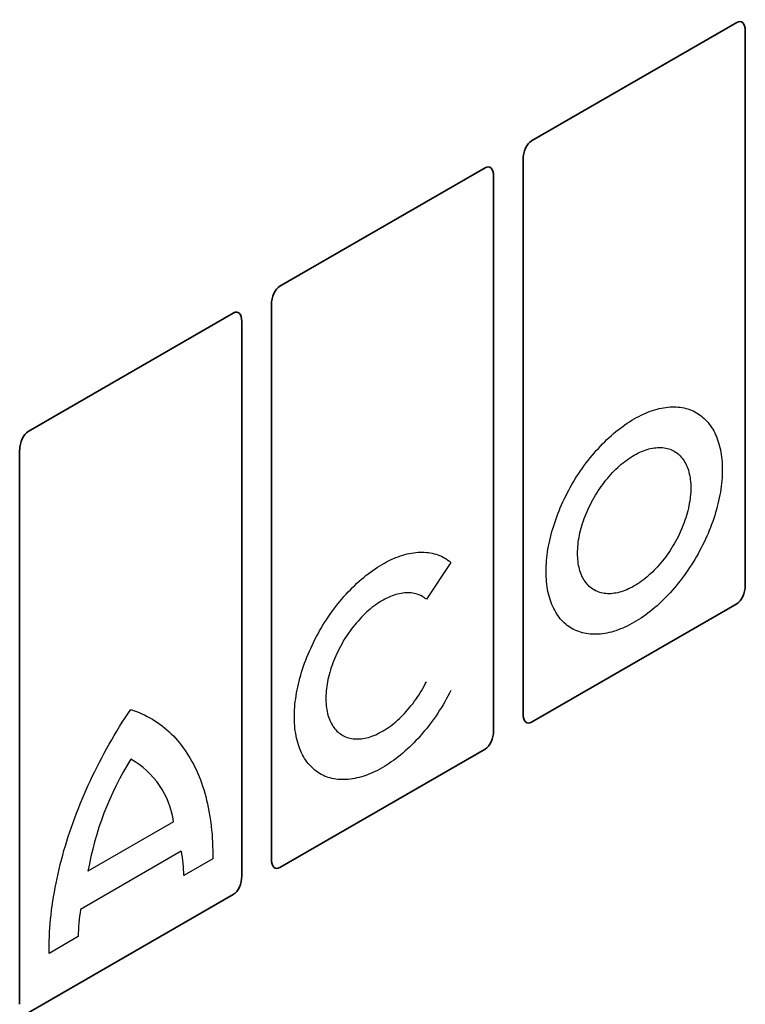
# Model space of a CAD drawing. Units: millimetres. Extents: x -563 to 1220, y -417 to 832.
# Drawn here: x -298 to -196, y -57 to 82 of the extents above; entities that cross this region are included whole.
import ezdxf

# ---------------------------------------------------------------- set-up
doc = ezdxf.new("R2010")
doc.units = ezdxf.units.MM
doc.linetypes.add('SLD-Durchgehend', pattern=[0])
doc.layers.add('133392', color=7, linetype='Continuous', lineweight=25)
doc.layers.add('TANGENT_EDGES', color=4, linetype='Continuous', lineweight=25)

# ---------------------------------------------------------------- blocks, each defined once
blk = doc.blocks.new('1036415-M_H_ISOMETRIC VIEW')
at = {"layer": '133392', "linetype": 'SLD-Durchgehend', "lineweight": 35}
for p, q in [((2814.93, 606.24), (2843.74, 622.87)), ((2844.94, 543.79), (2844.94, 621.68)), ((2814.93, 606.24), (2814.93, 606.24)), ((2813.73, 525.78), (2813.73, 603.66)), ((2779.57, 585.83), (2808.39, 602.46)), ((2809.58, 523.38), (2809.58, 601.27)), ((2779.57, 585.83), (2779.57, 585.83)), ((2778.38, 505.37), (2778.38, 583.25)), ((2744.22, 565.42), (2773.03, 582.05)), ((2774.23, 502.97), (2774.23, 580.85)), ((2744.22, 565.42), (2744.22, 565.42)), ((2743.02, 484.96), (2743.02, 562.84)), ((2843.74, 541.22), (2814.93, 524.58)), ((2808.39, 520.81), (2779.57, 504.17)), ((2773.03, 500.4), (2744.22, 483.76))]:
    blk.add_line(p, q, dxfattribs=at)
for centre, major_axis, ratio, start_param, end_param in [((2843.47, 620.41), (0.9, 2.57), 0.448238, 5.378181, 6.764928), ((2815.2, 604.08), (0.43, 2.29), 0.610007, 0.481698, 1.868445), ((2808.12, 600), (0.9, 2.57), 0.448238, 5.378181, 6.764928), ((2779.84, 583.67), (0.43, 2.29), 0.610007, 0.481698, 1.868445), ((2772.76, 579.59), (0.9, 2.57), 0.448238, 5.378181, 6.764928), ((2744.49, 563.26), (0.43, 2.29), 0.610007, 0.481698, 1.868445), ((2843.47, 543.37), (0.43, 2.29), 0.610007, 3.623291, 5.010037), ((2815.2, 527.05), (0.9, 2.57), 0.448238, 2.236589, 3.623335), ((2808.12, 522.96), (0.43, 2.29), 0.610007, 3.623291, 5.010037), ((2779.84, 506.64), (0.9, 2.57), 0.448238, 2.236589, 3.623335), ((2772.76, 502.55), (0.43, 2.29), 0.610007, 3.623291, 5.010037)]:
    blk.add_ellipse(centre, major_axis=major_axis, ratio=ratio, start_param=start_param, end_param=end_param, dxfattribs=at)
at = {"layer": 'TANGENT_EDGES'}
for p, q in [((2803.6, 547.04), (2800.16, 541.85)), ((2764.64, 510.6), (2752.62, 503.67)), ((2765.73, 506.45), (2751.58, 498.28)), ((2770.15, 505.38), (2766.08, 503.03)), ((2751.23, 494.46), (2747.16, 492.11))]:
    blk.add_line(p, q, dxfattribs=at)
at = {"layer": 'TANGENT_EDGES', "flags": 128}
for points in [[(2841.71, 560.05), (2841.71, 559.67), (2841.69, 559.29), (2841.67, 558.91), (2841.64, 558.52), (2841.6, 558.12), (2841.56, 557.73), (2841.5, 557.33), (2841.44, 556.92), (2841.37, 556.52), (2841.29, 556.11), (2841.2, 555.7), (2841.1, 555.28), (2841, 554.87), (2840.89, 554.45), (2840.77, 554.04), (2840.64, 553.62), (2840.51, 553.2), (2840.36, 552.78), (2840.21, 552.37), (2840.05, 551.95), (2839.89, 551.53), (2839.71, 551.11), (2839.53, 550.7), (2839.35, 550.29), (2839.15, 549.87), (2838.95, 549.47), (2838.75, 549.06), (2838.53, 548.65), (2838.31, 548.25), (2838.09, 547.85), (2837.85, 547.46), (2837.62, 547.07), (2837.37, 546.68), (2837.12, 546.3), (2836.87, 545.92), (2836.61, 545.54), (2836.35, 545.18), (2836.08, 544.81), (2835.8, 544.45), (2835.52, 544.1), (2835.24, 543.76), (2834.95, 543.42), (2834.66, 543.08), (2834.37, 542.76), (2834.07, 542.44), (2833.77, 542.13), (2833.47, 541.82), (2833.16, 541.52), (2832.85, 541.23), (2832.54, 540.95), (2832.23, 540.68), (2831.91, 540.41), (2831.59, 540.16), (2831.27, 539.91), (2830.95, 539.67), (2830.63, 539.44), (2830.31, 539.22), (2829.98, 539.01), (2829.66, 538.81), (2829.34, 538.62), (2829.01, 538.43), (2828.69, 538.26), (2828.37, 538.1), (2828.04, 537.95), (2827.72, 537.81), (2827.4, 537.68), (2827.08, 537.55), (2826.76, 537.44), (2826.45, 537.34), (2826.13, 537.25), (2825.82, 537.18), (2825.51, 537.11), (2825.21, 537.05), (2824.9, 537.01), (2824.6, 536.97), (2824.3, 536.95), (2824.01, 536.93), (2823.72, 536.93), (2823.43, 536.94), (2823.15, 536.96), (2822.87, 536.99), (2822.6, 537.03), (2822.33, 537.08), (2822.06, 537.15), (2821.8, 537.22), (2821.55, 537.31), (2821.3, 537.4), (2821.06, 537.51), (2820.82, 537.62), (2820.59, 537.75), (2820.36, 537.89), (2820.14, 538.04), (2819.93, 538.19), (2819.72, 538.36), (2819.52, 538.54), (2819.33, 538.73), (2819.14, 538.93), (2818.96, 539.13), (2818.79, 539.35), (2818.62, 539.57), (2818.46, 539.81), (2818.31, 540.05), (2818.17, 540.31), (2818.03, 540.57), (2817.9, 540.84), (2817.78, 541.12), (2817.67, 541.4), (2817.57, 541.7), (2817.47, 542), (2817.38, 542.31), (2817.3, 542.62), (2817.23, 542.95), (2817.17, 543.28), (2817.11, 543.62), (2817.07, 543.96), (2817.03, 544.31), (2817, 544.66), (2816.98, 545.02), (2816.97, 545.39), (2816.96, 545.76), (2816.97, 546.14), (2816.98, 546.52), (2817, 546.91), (2817.03, 547.3), (2817.07, 547.69), (2817.11, 548.09), (2817.17, 548.49), (2817.23, 548.89), (2817.3, 549.3), (2817.38, 549.7), (2817.47, 550.12), (2817.57, 550.53), (2817.67, 550.94), (2817.78, 551.36), (2817.9, 551.77), (2818.03, 552.19), (2818.17, 552.61), (2818.31, 553.03), (2818.46, 553.45), (2818.62, 553.86), (2818.79, 554.28), (2818.96, 554.7), (2819.14, 555.11), (2819.33, 555.53), (2819.52, 555.94), (2819.72, 556.35), (2819.93, 556.75), (2820.14, 557.16), (2820.36, 557.56), (2820.59, 557.96), (2820.82, 558.35), (2821.06, 558.75), (2821.3, 559.13), (2821.55, 559.52), (2821.8, 559.89), (2822.06, 560.27), (2822.33, 560.64), (2822.6, 561), (2822.87, 561.36), (2823.15, 561.71), (2823.43, 562.06), (2823.72, 562.4), (2824.01, 562.73), (2824.3, 563.05), (2824.6, 563.37), (2824.9, 563.69), (2825.21, 563.99), (2825.51, 564.29), (2825.82, 564.58), (2826.13, 564.86), (2826.45, 565.13), (2826.76, 565.4), (2827.08, 565.65), (2827.4, 565.9), (2827.72, 566.14), (2828.04, 566.37), (2828.37, 566.59), (2828.69, 566.8), (2829.01, 567), (2829.34, 567.2), (2829.66, 567.38), (2829.98, 567.55), (2830.31, 567.71), (2830.63, 567.86), (2830.95, 568.01), (2831.27, 568.14), (2831.59, 568.26), (2831.91, 568.37), (2832.23, 568.47), (2832.54, 568.56), (2832.85, 568.64), (2833.16, 568.7), (2833.47, 568.76), (2833.77, 568.81), (2834.07, 568.84), (2834.37, 568.87), (2834.66, 568.88), (2834.95, 568.88), (2835.24, 568.87), (2835.52, 568.85), (2835.8, 568.82), (2836.08, 568.78), (2836.35, 568.73), (2836.61, 568.67), (2836.87, 568.59), (2837.12, 568.51), (2837.37, 568.41), (2837.62, 568.31), (2837.85, 568.19), (2838.09, 568.06), (2838.31, 567.92), (2838.53, 567.78), (2838.75, 567.62), (2838.95, 567.45), (2839.15, 567.27), (2839.35, 567.08), (2839.53, 566.89), (2839.71, 566.68), (2839.89, 566.46), (2840.05, 566.24), (2840.21, 566), (2840.36, 565.76), (2840.51, 565.51), (2840.64, 565.24), (2840.77, 564.97), (2840.89, 564.7), (2841, 564.41), (2841.1, 564.12), (2841.2, 563.81), (2841.29, 563.5), (2841.37, 563.19), (2841.44, 562.86), (2841.5, 562.53), (2841.56, 562.2), (2841.6, 561.85), (2841.64, 561.5), (2841.67, 561.15), (2841.69, 560.79), (2841.71, 560.42), (2841.71, 560.05)], [(2837.29, 557.5), (2837.29, 557.2), (2837.27, 556.89), (2837.25, 556.58), (2837.22, 556.26), (2837.18, 555.94), (2837.14, 555.62), (2837.08, 555.29), (2837.02, 554.96), (2836.95, 554.63), (2836.87, 554.3), (2836.78, 553.97), (2836.69, 553.63), (2836.58, 553.3), (2836.47, 552.96), (2836.35, 552.63), (2836.23, 552.29), (2836.09, 551.96), (2835.95, 551.62), (2835.8, 551.29), (2835.65, 550.96), (2835.49, 550.63), (2835.32, 550.3), (2835.14, 549.98), (2834.96, 549.66), (2834.77, 549.34), (2834.58, 549.03), (2834.38, 548.72), (2834.18, 548.41), (2833.97, 548.11), (2833.76, 547.82), (2833.54, 547.53), (2833.31, 547.25), (2833.09, 546.97), (2832.85, 546.7), (2832.62, 546.43), (2832.38, 546.18), (2832.14, 545.93), (2831.89, 545.68), (2831.65, 545.45), (2831.4, 545.22), (2831.14, 545), (2830.89, 544.79), (2830.63, 544.59), (2830.37, 544.4), (2830.12, 544.21), (2829.86, 544.04), (2829.6, 543.88), (2829.34, 543.72), (2829.08, 543.57), (2828.82, 543.44), (2828.56, 543.31), (2828.3, 543.2), (2828.04, 543.09), (2827.78, 543), (2827.53, 542.92), (2827.28, 542.84), (2827.03, 542.78), (2826.78, 542.73), (2826.53, 542.69), (2826.29, 542.66), (2826.05, 542.64), (2825.82, 542.64), (2825.59, 542.64), (2825.36, 542.65), (2825.14, 542.68), (2824.92, 542.72), (2824.7, 542.76), (2824.49, 542.82), (2824.29, 542.89), (2824.09, 542.97), (2823.9, 543.06), (2823.71, 543.16), (2823.53, 543.27), (2823.36, 543.4), (2823.19, 543.53), (2823.03, 543.67), (2822.87, 543.82), (2822.72, 543.98), (2822.58, 544.16), (2822.45, 544.34), (2822.32, 544.53), (2822.2, 544.72), (2822.09, 544.93), (2821.99, 545.15), (2821.89, 545.37), (2821.8, 545.6), (2821.72, 545.85), (2821.65, 546.09), (2821.59, 546.35), (2821.53, 546.61), (2821.49, 546.88), (2821.45, 547.15), (2821.42, 547.44), (2821.4, 547.72), (2821.39, 548.02), (2821.38, 548.31), (2821.39, 548.62), (2821.4, 548.92), (2821.42, 549.24), (2821.45, 549.55), (2821.49, 549.87), (2821.53, 550.19), (2821.59, 550.52), (2821.65, 550.85), (2821.72, 551.18), (2821.8, 551.51), (2821.89, 551.84), (2821.99, 552.18), (2822.09, 552.51), (2822.2, 552.85), (2822.32, 553.19), (2822.45, 553.52), (2822.58, 553.86), (2822.72, 554.19), (2822.87, 554.52), (2823.03, 554.86), (2823.19, 555.18), (2823.36, 555.51), (2823.53, 555.83), (2823.71, 556.15), (2823.9, 556.47), (2824.09, 556.78), (2824.29, 557.09), (2824.49, 557.4), (2824.7, 557.7), (2824.92, 557.99), (2825.14, 558.28), (2825.36, 558.57), (2825.59, 558.84), (2825.82, 559.11), (2826.05, 559.38), (2826.29, 559.64), (2826.53, 559.89), (2826.78, 560.13), (2827.03, 560.36), (2827.28, 560.59), (2827.53, 560.81), (2827.78, 561.02), (2828.04, 561.22), (2828.3, 561.41), (2828.56, 561.6), (2828.82, 561.77), (2829.08, 561.94), (2829.34, 562.09), (2829.6, 562.24), (2829.86, 562.37), (2830.12, 562.5), (2830.37, 562.61), (2830.63, 562.72), (2830.89, 562.81), (2831.14, 562.9), (2831.4, 562.97), (2831.65, 563.03), (2831.89, 563.08), (2832.14, 563.12), (2832.38, 563.15), (2832.62, 563.17), (2832.85, 563.18), (2833.09, 563.17), (2833.31, 563.16), (2833.54, 563.13), (2833.76, 563.1), (2833.97, 563.05), (2834.18, 562.99), (2834.38, 562.92), (2834.58, 562.84), (2834.77, 562.75), (2834.96, 562.65), (2835.14, 562.54), (2835.32, 562.42), (2835.49, 562.28), (2835.65, 562.14), (2835.8, 561.99), (2835.95, 561.83), (2836.09, 561.66), (2836.23, 561.48), (2836.35, 561.29), (2836.47, 561.09), (2836.58, 560.88), (2836.69, 560.66), (2836.78, 560.44), (2836.87, 560.21), (2836.95, 559.97), (2837.02, 559.72), (2837.08, 559.46), (2837.14, 559.2), (2837.18, 558.93), (2837.22, 558.66), (2837.25, 558.38), (2837.27, 558.09), (2837.29, 557.8), (2837.29, 557.5)], [(2803.6, 529.05), (2803.39, 528.65), (2803.17, 528.24), (2802.95, 527.84), (2802.73, 527.43), (2802.49, 527.04), (2802.25, 526.64), (2802.01, 526.26), (2801.76, 525.87), (2801.5, 525.49), (2801.24, 525.11), (2800.97, 524.74), (2800.7, 524.38), (2800.43, 524.02), (2800.15, 523.67), (2799.86, 523.32), (2799.57, 522.98), (2799.28, 522.64), (2798.99, 522.32), (2798.69, 522), (2798.38, 521.68), (2798.08, 521.38), (2797.77, 521.08), (2797.46, 520.79), (2797.14, 520.51), (2796.83, 520.23), (2796.51, 519.97), (2796.19, 519.71), (2795.87, 519.46), (2795.55, 519.22), (2795.22, 519), (2794.9, 518.78), (2794.57, 518.56), (2794.25, 518.36), (2793.92, 518.17), (2793.6, 517.99), (2793.27, 517.82), (2792.95, 517.66), (2792.62, 517.51), (2792.3, 517.37), (2791.98, 517.24), (2791.66, 517.12), (2791.34, 517.01), (2791.02, 516.91), (2790.7, 516.83), (2790.39, 516.75), (2790.08, 516.68), (2789.77, 516.63), (2789.47, 516.59), (2789.17, 516.55), (2788.87, 516.53), (2788.57, 516.52), (2788.28, 516.52), (2788, 516.53), (2787.71, 516.56), (2787.43, 516.59), (2787.16, 516.64), (2786.89, 516.69), (2786.63, 516.76), (2786.37, 516.84), (2786.11, 516.92), (2785.86, 517.02), (2785.62, 517.13), (2785.38, 517.26), (2785.15, 517.39), (2784.93, 517.53), (2784.71, 517.68), (2784.5, 517.84), (2784.29, 518.02), (2784.09, 518.2), (2783.9, 518.39), (2783.71, 518.59), (2783.54, 518.8), (2783.36, 519.03), (2783.2, 519.26), (2783.04, 519.5), (2782.9, 519.75), (2782.76, 520), (2782.62, 520.27), (2782.5, 520.54), (2782.38, 520.83), (2782.27, 521.12), (2782.17, 521.42), (2782.08, 521.72), (2781.99, 522.04), (2781.91, 522.36), (2781.85, 522.69), (2781.79, 523.02), (2781.74, 523.37), (2781.69, 523.71), (2781.66, 524.07), (2781.63, 524.43), (2781.62, 524.79), (2781.61, 525.17), (2781.61, 525.54), (2781.62, 525.92), (2781.63, 526.31), (2781.66, 526.7), (2781.69, 527.09), (2781.74, 527.49), (2781.79, 527.89), (2781.85, 528.29), (2781.91, 528.7), (2781.99, 529.11), (2782.08, 529.52), (2782.17, 529.94), (2782.27, 530.35), (2782.38, 530.77), (2782.5, 531.19), (2782.62, 531.61), (2782.76, 532.03), (2782.9, 532.45), (2783.04, 532.87), (2783.2, 533.29), (2783.36, 533.71), (2783.54, 534.13), (2783.71, 534.55), (2783.9, 534.96), (2784.09, 535.38), (2784.29, 535.79), (2784.5, 536.2), (2784.71, 536.61), (2784.93, 537.01), (2785.15, 537.41), (2785.38, 537.81), (2785.62, 538.21), (2785.86, 538.6), (2786.11, 538.98), (2786.37, 539.36), (2786.63, 539.74), (2786.89, 540.11), (2787.16, 540.48), (2787.43, 540.84), (2787.71, 541.2), (2788, 541.55), (2788.28, 541.89), (2788.57, 542.23), (2788.87, 542.56), (2789.17, 542.88), (2789.47, 543.2), (2789.77, 543.51), (2790.08, 543.81), (2790.39, 544.1), (2790.7, 544.38), (2791.02, 544.66), (2791.34, 544.93), (2791.66, 545.19), (2791.98, 545.44), (2792.3, 545.68), (2792.62, 545.91), (2792.95, 546.14), (2793.27, 546.35), (2793.6, 546.56), (2793.92, 546.75), (2794.25, 546.94), (2794.57, 547.11), (2794.9, 547.28), (2795.22, 547.43), (2795.55, 547.57), (2795.87, 547.71), (2796.19, 547.83), (2796.51, 547.94), (2796.83, 548.05), (2797.14, 548.14), (2797.46, 548.22), (2797.77, 548.29), (2798.08, 548.34), (2798.38, 548.39), (2798.69, 548.43), (2798.99, 548.45), (2799.28, 548.47), (2799.57, 548.47), (2799.86, 548.46), (2800.15, 548.44), (2800.43, 548.41), (2800.7, 548.37), (2800.97, 548.32), (2801.24, 548.26), (2801.5, 548.19), (2801.76, 548.1), (2802.01, 548), (2802.25, 547.9), (2802.49, 547.78), (2802.73, 547.65), (2802.95, 547.52), (2803.17, 547.37), (2803.39, 547.21), (2803.6, 547.04)], [(2800.16, 541.85), (2800, 541.98), (2799.82, 542.1), (2799.64, 542.22), (2799.46, 542.32), (2799.27, 542.41), (2799.07, 542.49), (2798.87, 542.56), (2798.66, 542.63), (2798.45, 542.68), (2798.23, 542.71), (2798.01, 542.74), (2797.79, 542.76), (2797.56, 542.77), (2797.32, 542.76), (2797.09, 542.75), (2796.85, 542.72), (2796.6, 542.68), (2796.36, 542.63), (2796.11, 542.58), (2795.86, 542.51), (2795.61, 542.43), (2795.35, 542.34), (2795.09, 542.23), (2794.84, 542.12), (2794.58, 542), (2794.32, 541.87), (2794.06, 541.73), (2793.8, 541.58), (2793.54, 541.42), (2793.28, 541.24), (2793.03, 541.06), (2792.77, 540.88), (2792.51, 540.68), (2792.26, 540.47), (2792.01, 540.26), (2791.76, 540.03), (2791.51, 539.8), (2791.26, 539.56), (2791.02, 539.32), (2790.78, 539.06), (2790.55, 538.8), (2790.32, 538.53), (2790.09, 538.26), (2789.86, 537.98), (2789.64, 537.69), (2789.43, 537.4), (2789.22, 537.1), (2789.01, 536.8), (2788.81, 536.5), (2788.62, 536.19), (2788.43, 535.87), (2788.25, 535.55), (2788.07, 535.23), (2787.9, 534.91), (2787.74, 534.58), (2787.58, 534.25), (2787.43, 533.92), (2787.29, 533.59), (2787.15, 533.26), (2787.02, 532.92), (2786.9, 532.59), (2786.78, 532.25), (2786.68, 531.92), (2786.58, 531.59), (2786.49, 531.25), (2786.4, 530.92), (2786.33, 530.59), (2786.26, 530.26), (2786.2, 529.94), (2786.15, 529.62), (2786.11, 529.3), (2786.08, 528.98), (2786.05, 528.67), (2786.04, 528.36), (2786.03, 528.05), (2786.03, 527.75), (2786.04, 527.46), (2786.05, 527.17), (2786.08, 526.89), (2786.11, 526.61), (2786.15, 526.34), (2786.2, 526.07), (2786.26, 525.82), (2786.33, 525.57), (2786.4, 525.32), (2786.49, 525.09), (2786.58, 524.86), (2786.68, 524.64), (2786.78, 524.43), (2786.9, 524.23), (2787.02, 524.03), (2787.15, 523.85), (2787.29, 523.67), (2787.43, 523.5), (2787.58, 523.35), (2787.74, 523.2), (2787.9, 523.06), (2788.07, 522.94), (2788.25, 522.82), (2788.43, 522.71), (2788.62, 522.61), (2788.81, 522.53), (2789.01, 522.45), (2789.22, 522.39), (2789.43, 522.33), (2789.64, 522.29), (2789.86, 522.26), (2790.09, 522.24), (2790.32, 522.23), (2790.55, 522.23), (2790.78, 522.24), (2791.02, 522.26), (2791.26, 522.29), (2791.51, 522.34), (2791.76, 522.39), (2792.01, 522.46), (2792.26, 522.53), (2792.51, 522.62), (2792.77, 522.72), (2793.03, 522.83), (2793.28, 522.94), (2793.54, 523.07), (2793.8, 523.21), (2794.06, 523.36), (2794.32, 523.51), (2794.58, 523.68), (2794.84, 523.86), (2795.09, 524.04), (2795.35, 524.24), (2795.61, 524.44), (2795.86, 524.65), (2796.11, 524.87), (2796.36, 525.1), (2796.6, 525.34), (2796.85, 525.58), (2797.09, 525.83), (2797.32, 526.09), (2797.56, 526.36), (2797.79, 526.63), (2798.01, 526.91), (2798.23, 527.19), (2798.45, 527.48), (2798.66, 527.77), (2798.87, 528.07), (2799.07, 528.38), (2799.27, 528.69), (2799.46, 529), (2799.64, 529.32), (2799.82, 529.64), (2800, 529.96), (2800.16, 530.28)], [(2747.16, 492.11), (2747.16, 492.7), (2747.16, 493.29), (2747.18, 493.88), (2747.2, 494.49), (2747.23, 495.09), (2747.27, 495.7), (2747.32, 496.31), (2747.37, 496.93), (2747.44, 497.55), (2747.51, 498.18), (2747.6, 498.81), (2747.69, 499.44), (2747.79, 500.07), (2747.9, 500.71), (2748.01, 501.35), (2748.14, 501.99), (2748.27, 502.64), (2748.42, 503.29), (2748.57, 503.93), (2748.73, 504.59), (2748.89, 505.24), (2749.07, 505.89), (2749.25, 506.55), (2749.45, 507.2), (2749.65, 507.86), (2749.85, 508.52), (2750.07, 509.17), (2750.29, 509.83), (2750.53, 510.49), (2750.77, 511.15), (2751.01, 511.81), (2751.27, 512.46), (2751.53, 513.12), (2751.8, 513.77), (2752.08, 514.43), (2752.36, 515.08), (2752.65, 515.73), (2752.95, 516.38), (2753.26, 517.03), (2753.57, 517.67), (2753.89, 518.31), (2754.22, 518.95), (2754.55, 519.59), (2754.89, 520.23), (2755.24, 520.86), (2755.59, 521.49), (2755.95, 522.11), (2756.31, 522.73), (2756.68, 523.35), (2757.06, 523.96), (2757.44, 524.57), (2757.83, 525.18), (2758.23, 525.78), (2758.63, 526.38)], [(2758.63, 526.38), (2759.03, 526.24), (2759.42, 526.1), (2759.81, 525.94), (2760.2, 525.78), (2760.57, 525.6), (2760.95, 525.41), (2761.31, 525.21), (2761.67, 525), (2762.03, 524.78), (2762.37, 524.55), (2762.71, 524.31), (2763.05, 524.06), (2763.38, 523.8), (2763.7, 523.52), (2764.01, 523.24), (2764.32, 522.95), (2764.62, 522.65), (2764.91, 522.33), (2765.2, 522.01), (2765.47, 521.68), (2765.75, 521.33), (2766.01, 520.98), (2766.27, 520.62), (2766.51, 520.25), (2766.75, 519.87), (2766.99, 519.48), (2767.21, 519.08), (2767.43, 518.67), (2767.64, 518.26), (2767.84, 517.83), (2768.03, 517.4), (2768.22, 516.96), (2768.4, 516.5), (2768.56, 516.05), (2768.72, 515.58), (2768.88, 515.11), (2769.02, 514.62), (2769.15, 514.13), (2769.28, 513.64), (2769.4, 513.13), (2769.51, 512.62), (2769.61, 512.1), (2769.7, 511.57), (2769.79, 511.04), (2769.86, 510.5), (2769.93, 509.96), (2769.99, 509.4), (2770.04, 508.85), (2770.08, 508.28), (2770.11, 507.71), (2770.13, 507.14), (2770.14, 506.56), (2770.15, 505.97), (2770.15, 505.38)]]:
    blk.add_lwpolyline(points, dxfattribs=at)
at = {"layer": 'TANGENT_EDGES'}
for centre, radius, start, end in [((2796.19, 496.01), 44.24, 148.1099, 170.037), ((2752.96, 509.06), 11.77, 7.5419, 61.2557), ((2743.93, 502.5), 22.16, 1.3889, 10.2789), ((2782.06, 493.57), 30.85, 171.2138, 178.3423)]:
    blk.add_arc(centre, radius, start, end, dxfattribs=at)

msp = doc.modelspace()

# ---------------------------------------------------------------- block references
at = {"layer": 'TANGENT_EDGES'}
msp.add_blockref('1036415-M_H_ISOMETRIC VIEW', (-3041.37, -541.48), dxfattribs=at)

doc.saveas('drawing.dxf')
